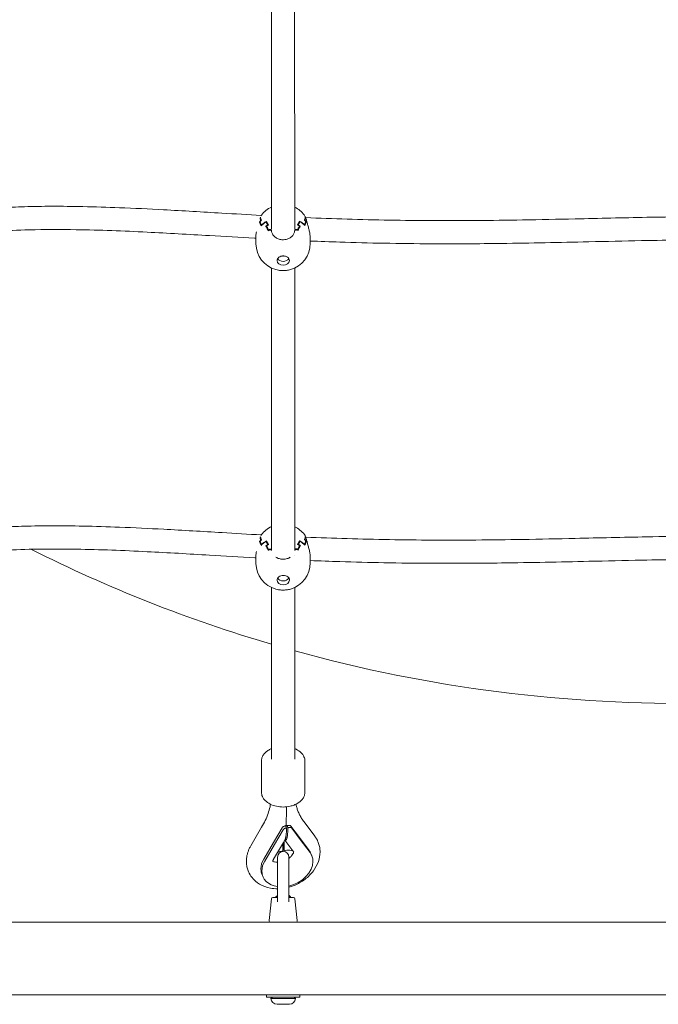
# Model space of a CAD drawing. Units: millimetres. Extents: x -2592 to 12042, y -1324 to 23375.
# Drawn here: x 4044 to 4484, y 9701 to 10380 of the extents above; entities that cross this region are included whole.
import ezdxf

# ---------------------------------------------------------------- set-up
doc = ezdxf.new("R2010")
doc.units = ezdxf.units.MM
doc.header["$LTSCALE"] = 1000
doc.layers.add('1 EQUIPMENT', color=7, linetype='Continuous', lineweight=18)

# ---------------------------------------------------------------- blocks, each defined once
blk = doc.blocks.new('A$C6DD7138C')
at = {"color": 0, "linetype": 'Continuous', "lineweight": 0}
for p, q in [((5816.38, -8131.68), (5816.33, -7938.2)), ((5832.38, -8131.69), (5832.33, -7938.17)), ((5839.6, -8123.75), (5839.86, -8123.75)), ((5808.13, -8126.72), (5808.51, -8126.72)), ((5808.57, -8123.92), (5808.85, -8123.92)), ((5809.03, -8125.65), (5809.28, -8125.65)), ((5809.47, -8128.84), (5809.74, -8128.84)), ((5812.81, -8127.18), (5812.81, -8126.27)), ((5812.94, -8130.47), (5812.94, -8129.55)), ((5813.8, -8129.07), (5813.8, -8128.81)), ((5834.86, -8128.95), (5834.86, -8128.7)), ((5835.74, -8130.39), (5835.74, -8129.43)), ((5835.78, -8127.1), (5835.78, -8126.14)), ((5838.85, -8128.68), (5839.12, -8128.68)), ((5839.22, -8125.49), (5839.47, -8125.49)), ((5840, -8126.54), (5840.37, -8126.54)), ((5805.59, -8137.23), (5805.65, -8141.76)), ((5814.38, -8132.62), (5814.38, -8132.28)), ((5816.38, -8132.24), (5816.38, -8132.23)), ((5816.38, -8132.86), (5816.38, -8132.71)), ((5832.37, -8132.63), (5832.37, -8132.8)), ((5834.38, -8132.51), (5834.38, -8132.17)), ((5842.99, -8136.75), (5843.05, -8141.29)), ((5816.42, -8352.84), (5816.38, -8158.44)), ((5832.42, -8353.02), (5832.38, -8158.41)), ((5808.18, -8346.96), (5808.56, -8346.96)), ((5808.62, -8344.16), (5808.89, -8344.16)), ((5809.08, -8345.9), (5809.33, -8345.89)), ((5812.86, -8347.43), (5812.86, -8346.51)), ((5835.83, -8347.34), (5835.83, -8346.39)), ((5839.27, -8345.73), (5839.51, -8345.73)), ((5839.65, -8344), (5839.91, -8344)), ((5840.05, -8346.79), (5840.42, -8346.79)), ((5809.52, -8349.09), (5809.79, -8349.08)), ((5812.98, -8350.71), (5812.98, -8349.8)), ((5813.85, -8349.32), (5813.85, -8349.05)), ((5814.42, -8352.86), (5814.42, -8352.52)), ((5816.42, -8352.87), (5816.42, -8352.87)), ((5834.42, -8352.75), (5834.42, -8352.41)), ((5834.91, -8349.2), (5834.91, -8348.94)), ((5835.78, -8350.63), (5835.78, -8349.67)), ((5838.9, -8348.93), (5839.16, -8348.93)), ((5805.64, -8357.47), (5805.7, -8362.01)), ((5832.42, -8356.42), (5832.42, -8356.42)), ((5843.04, -8357), (5843.09, -8361.53)), ((5816.45, -8497.07), (5816.43, -8378.69)), ((5832.45, -8497.06), (5832.43, -8378.66)), ((5809.46, -8519.67), (5809.45, -8498.41)), ((5839.46, -8519.67), (5839.45, -8498.4)), ((5809.61, -8543.93), (5802.14, -8556.65)), ((5817.83, -8554.34), (5823.76, -8544.23)), ((5826.19, -8543.1), (5826.05, -8542.78)), ((5826.19, -8543.1), (5826.81, -8544.51)), ((5827.15, -8542.92), (5827.01, -8542.6)), ((5827.15, -8542.92), (5827.77, -8544.33)), ((5835.65, -8551.02), (5829.71, -8543.12)), ((5836.25, -8552.4), (5830.31, -8544.5)), ((5838.82, -8540.2), (5846.29, -8550.14)), ((5818.43, -8555.72), (5824.37, -8545.61)), ((5842.38, -8559.98), (5835.65, -8551.02)), ((5811.09, -8565.81), (5817.83, -8554.34)), ((5811.7, -8567.19), (5818.43, -8555.72)), ((5817.83, -8565.94), (5824.57, -8554.47)), ((5824.28, -8560.26), (5824.27, -8554.97)), ((5824.57, -8554.47), (5825.58, -8552.75)), ((5824.66, -8558.77), (5824.66, -8554.32)), ((5825.24, -8560.08), (5825.24, -8553.33)), ((5831.76, -8561.1), (5825.54, -8552.82)), ((5842.99, -8561.36), (5836.25, -8552.4)), ((5820.62, -8595.23), (5820.62, -8564.43)), ((5824.28, -8560.26), (5822.58, -8560.57)), ((5824.66, -8558.77), (5825.24, -8560.08)), ((5825.24, -8560.08), (5826.93, -8559.76)), ((5828.32, -8564.43), (5828.32, -8595.23)), ((5844.14, -8563.32), (5843.53, -8561.94)), ((5810.55, -8578.1), (5809.94, -8576.73)), ((5820.47, -8590.95), (5819.47, -8591.95)), ((5820.62, -8591.95), (5819.47, -8591.95)), ((5819.47, -8591.95), (5819.47, -8592.35)), ((5820.47, -8590.95), (5820.62, -8590.95)), ((5828.32, -8590.95), (5828.47, -8590.95)), ((5829.47, -8591.95), (5828.32, -8591.95)), ((5828.47, -8590.95), (5829.47, -8591.95)), ((5829.47, -8591.95), (5829.47, -8592.35)), ((5816.38, -8593.25), (5814.83, -8608.25)), ((5817.37, -8592.35), (5820.62, -8592.35)), ((5828.32, -8592.35), (5831.57, -8592.35)), ((5832.56, -8593.25), (5834.11, -8608.25)), ((5394.47, -8609.35), (6804.47, -8609.35)), ((6804.47, -8659.35), (5394.47, -8659.35)), ((5812.97, -8659.35), (5812.97, -8660.95)), ((5835.97, -8659.35), (5835.97, -8660.95)), ((5812.97, -8660.95), (5824.47, -8660.95)), ((5816.97, -8660.95), (5815.97, -8661.95)), ((5821.21, -8661.95), (5815.97, -8661.95)), ((5821.1, -8665.95), (5820.22, -8665.95)), ((5822.84, -8665.95), (5821.1, -8665.95)), ((5832.97, -8661.95), (5821.21, -8661.95)), ((5825.02, -8665.95), (5822.84, -8665.95)), ((5824.47, -8660.95), (5835.97, -8660.95)), ((5828.39, -8665.95), (5825.02, -8665.95)), ((5828.72, -8665.95), (5828.39, -8665.95)), ((5831.97, -8660.95), (5832.97, -8661.95))]:
    blk.add_line(p, q, dxfattribs=at)
for centre, radius, start, end in [((5824.25, -8133.36), 18.7, 114.89785, 142.51183), ((5824.25, -8133.36), 18.7, 37.89833, 64.23923), ((5824.35, -8141.53), 18.7, 180.72194, 254.61528), ((5824.35, -8141.53), 18.7, 285.66612, 0.72194), ((5824.29, -8353.61), 18.7, 114.89795, 142.51183), ((5824.29, -8353.61), 18.7, 37.89833, 64.23933), ((6099.07, -7458.56), 1000, 243.34743, 253.58254), ((6099.07, -7458.56), 1000, 243.34743, 253.58254), ((5824.4, -8361.77), 18.7, 180.72194, 254.61528), ((5824.4, -8361.77), 18.7, 285.66612, 0.72194), ((6099.07, -7458.56), 1000, 254.536, 270.99555), ((6099.07, -7458.56), 1000, 254.536, 270.99555), ((5824.47, -8564.43), 3.85, 90, 180), ((5824.47, -8564.43), 3.85, 0, 90), ((5817.37, -8593.35), 1, 90, 174.12261), ((5831.57, -8593.35), 1, 5.87739, 90), ((5815.83, -8608.35), 1, 174.12261, 270), ((5833.11, -8608.35), 1, 270, 5.87739), ((5820.22, -8661.69), 4.26, 183.47141, 270), ((5828.72, -8661.69), 4.26, 270, 356.52859)]:
    blk.add_arc(centre, radius, start, end, dxfattribs=at)
for centre, major_axis, ratio, start_param, end_param in [((5824.22, -8130.96), (18.33, 0.23), 0.761574, 2.55512, 2.577412), ((5824.22, -8123.67), (15.38, 0.04), 0.411415, 3.097473, 3.349203), ((5824.22, -8123.67), (15.38, 0.04), 0.411415, 6.08899, 6.34072), ((5824.22, -8130.96), (18.33, 0.23), 0.761574, 0.535892, 0.567605), ((5824.22, -8124.03), (15.65, 0.04), 0.411415, 6.100007, 6.320607), ((5824.22, -8131.22), (18.41, 0.23), 0.761574, 0.533135, 0.545562), ((5824.25, -8133.85), (18.7, 0.24), 0.761574, 2.511972, 2.600716), ((5824.25, -8134.11), (18.7, 0.24), 0.761574, 2.47657, 2.567936), ((5824.22, -8124.03), (15.65, 0.04), 0.411415, 3.117587, 3.338187), ((5824.22, -8131.22), (18.41, 0.23), 0.761574, 2.577163, 2.578389), ((5824.3, -8137.7), (18.7, 0.24), 0.761574, 2.243361, 2.497039), ((5824.3, -8137.44), (18.7, 0.24), 0.761574, 2.222806, 2.47657), ((5824.34, -8140.52), (-18.7, -0.24), 0.761574, 5.301205, 5.394936), ((5813.77, -8143.57), (-2.86, 14.82), 0.217086, 5.485438, 5.769746), ((5824.34, -8140.78), (-18.7, -0.24), 0.761574, 5.267178, 5.358543), ((5814.16, -8143.49), (-2.91, 15.1), 0.217086, 5.506362, 5.758092), ((5824.34, -8140.78), (-18.7, -0.24), 0.761574, 4.047367, 4.138732), ((5834.59, -8143.38), (2.74, 15.14), 0.205338, 0.522793, 0.774523), ((5834.97, -8143.45), (2.69, 14.86), 0.205338, 0.511138, 0.795447), ((5824.34, -8140.52), (-18.7, -0.24), 0.761574, 4.010974, 4.104705), ((5824.3, -8137.44), (18.7, 0.24), 0.761574, 0.646154, 0.899919), ((5824.3, -8137.7), (18.7, 0.24), 0.761574, 0.625686, 0.879364), ((5824.25, -8134.11), (18.7, 0.24), 0.761574, 0.554789, 0.646154), ((5824.25, -8133.85), (18.7, 0.24), 0.761574, 0.522009, 0.610753), ((5824.38, -8144.18), (18.24, 0.23), 0.761574, 2.108695, 2.161294), ((5824.38, -8143.92), (18.33, 0.23), 0.761574, 2.106688, 2.138401), ((5824.38, -8144.18), (18.24, 0.23), 0.761574, 0.961431, 1.01403), ((5824.38, -8143.92), (18.33, 0.23), 0.761574, 0.984323, 1.016037), ((5824.5, -8153.33), (4.25, 0.05), 0.761574, 1.561362, 3.132159), ((5824.5, -8153.33), (4.25, 0.05), 0.761574, 6.273751, 7.844548), ((5824.5, -8153.33), (4.25, 0.05), 0.761574, 3.132159, 4.702955), ((5824.46, -8150.61), (4.25, 0.05), 0.761574, 3.575567, 5.849211), ((5824.5, -8153.33), (4.25, 0.05), 0.761574, 4.702955, 6.273751), ((5824.3, -8354.09), (18.7, 0.24), 0.761574, 2.511972, 2.600716), ((5824.3, -8354.35), (18.7, 0.24), 0.761574, 2.47657, 2.567936), ((5824.27, -8344.28), (15.65, 0.04), 0.411415, 3.117587, 3.338187), ((5824.27, -8351.47), (18.41, 0.23), 0.761574, 2.577163, 2.578389), ((5824.26, -8351.21), (18.33, 0.23), 0.761574, 2.55512, 2.577412), ((5824.27, -8343.91), (15.38, 0.04), 0.411415, 3.097473, 3.349203), ((5824.35, -8357.95), (18.7, 0.24), 0.761574, 2.243361, 2.497039), ((5824.34, -8357.69), (18.7, 0.24), 0.761574, 2.222806, 2.47657), ((5824.34, -8357.69), (18.7, 0.24), 0.761574, 0.646154, 0.899919), ((5824.35, -8357.95), (18.7, 0.24), 0.761574, 0.625686, 0.879364), ((5824.3, -8354.35), (18.7, 0.24), 0.761574, 0.554789, 0.646154), ((5824.27, -8343.91), (15.38, 0.04), 0.411415, 6.08899, 6.34072), ((5824.3, -8354.09), (18.7, 0.24), 0.761574, 0.522009, 0.610753), ((5824.26, -8351.21), (18.33, 0.23), 0.761574, 0.535892, 0.567605), ((5824.27, -8344.28), (15.65, 0.04), 0.411415, 6.100007, 6.320607), ((5824.27, -8351.47), (18.41, 0.23), 0.761574, 0.533135, 0.545562), ((5824.38, -8360.77), (-18.7, -0.24), 0.761574, 5.301205, 5.394936), ((5813.82, -8363.81), (-2.86, 14.82), 0.217086, 5.485438, 5.769746), ((5824.39, -8361.02), (-18.7, -0.24), 0.761574, 5.267178, 5.358543), ((5814.2, -8363.74), (-2.91, 15.1), 0.217086, 5.506362, 5.758092), ((5824.43, -8364.43), (18.24, 0.23), 0.761574, 2.108695, 2.161294), ((5824.43, -8364.17), (18.33, 0.23), 0.761574, 2.106688, 2.138401), ((5824.43, -8364.43), (18.24, 0.23), 0.761574, 0.961431, 1.01403), ((5824.43, -8364.17), (18.33, 0.23), 0.761574, 0.984323, 1.016037), ((5824.39, -8361.02), (-18.7, -0.24), 0.761574, 4.047367, 4.138732), ((5834.64, -8363.63), (2.74, 15.14), 0.205338, 0.522793, 0.774523), ((5835.02, -8363.7), (2.69, 14.86), 0.205338, 0.511138, 0.795447), ((5824.38, -8360.77), (-18.7, -0.24), 0.761574, 4.010974, 4.104705), ((5824.54, -8373.57), (4.25, 0.05), 0.761574, 1.561362, 3.132159), ((5824.54, -8373.57), (4.25, 0.05), 0.761574, 3.132159, 4.702955), ((5824.51, -8370.85), (4.25, 0.05), 0.761574, 3.575567, 5.849211), ((5824.54, -8373.57), (4.25, 0.05), 0.761574, 6.273751, 7.844548), ((5824.54, -8373.57), (4.25, 0.05), 0.761574, 4.702955, 6.273751), ((5822.29, -8537.71), (-7.11, 4.18), 0.480417, 2.37793, 2.401123), ((5822.29, -8537.71), (-9.01, 5.29), 0.480417, 2.331091, 2.349212), ((5826.64, -8536.9), (6.59, 4.96), 0.673516, 4.312756, 4.335949), ((5826.64, -8536.9), (8.35, 6.28), 0.673516, 4.364667, 4.382788), ((5822.58, -8565.67), (-6.15, -2.71), 0.73014, 4.401558, 4.708642), ((5826.93, -8564.86), (6.15, 2.71), 0.73014, 0.564637, 1.259965), ((5826.74, -8569.33), (-16.79, -7.39), 0.73014, 3.141593, 3.310997), ((5827.35, -8570.71), (-16.79, -7.39), 0.73014, 2.830761, 3.310997), ((5826.74, -8569.33), (-16.79, -7.39), 0.73014, 5.492118, 5.972354), ((5827.35, -8570.71), (-16.79, -7.39), 0.73014, 5.492118, 5.972354), ((5827.35, -8570.71), (-16.79, -7.39), 0.73014, 1.31503, 2.830761), ((5826.74, -8569.33), (-16.79, -7.39), 0.73014, 5.972354, 6.283185), ((5827.35, -8570.71), (-16.79, -7.39), 0.73014, 5.972354, 7.1518)]:
    blk.add_ellipse(centre, major_axis=major_axis, ratio=ratio, start_param=start_param, end_param=end_param, dxfattribs=at)
for points, knots in [([(5532.38, -8145.37), (5533.43, -8144.39), (5534.53, -8143.44), (5537.39, -8141.11), (5539.21, -8139.79), (5543.07, -8137.25), (5545.12, -8136.03), (5549.44, -8133.71), (5551.72, -8132.61), (5556.52, -8130.49), (5559.06, -8129.49), (5564.41, -8127.58), (5567.23, -8126.67), (5573.17, -8124.96), (5576.31, -8124.15), (5582.93, -8122.63), (5586.43, -8121.93), (5593.82, -8120.61), (5597.73, -8120.01), (5605.98, -8118.91), (5610.34, -8118.42), (5619.59, -8117.55), (5624.48, -8117.19), (5634.91, -8116.57), (5640.45, -8116.33), (5652.25, -8115.99), (5658.51, -8115.9), (5671.95, -8115.86), (5679.13, -8115.94), (5694.71, -8116.25), (5703.11, -8116.52), (5721.67, -8117.24), (5731.83, -8117.73), (5755.39, -8118.99), (5768.8, -8119.79), (5791.23, -8121.12), (5800.25, -8121.66), (5809.28, -8122.16)], [58.747277, 58.747277, 58.747277, 58.747277, 63.453761, 63.453761, 70.628887, 70.628887, 78.077009, 78.077009, 85.895044, 85.895044, 94.218797, 94.218797, 103.18957, 103.18957, 112.940631, 112.940631, 123.651798, 123.651798, 135.495522, 135.495522, 148.636303, 148.636303, 163.368628, 163.368628, 180.016079, 180.016079, 198.856335, 198.856335, 220.505904, 220.505904, 245.862467, 245.862467, 276.595576, 276.595576, 317.180767, 317.180767, 344.455376, 344.455376, 344.455376, 344.455376]), ([(5809.07, -8122.51), (5809.09, -8122.47), (5809.11, -8122.44), (5809.22, -8122.25), (5809.31, -8122.11), (5809.41, -8121.98)], [2.699483, 2.699483, 2.699483, 2.699483, 2.948965, 2.948965, 3.978847, 3.978847, 3.978847, 3.978847]), ([(5839, -8121.87), (5839.33, -8122.3), (5839.61, -8122.85), (5839.91, -8123.62), (5839.95, -8123.72), (5839.99, -8123.82)], [0, 0, 0, 0, 3.318805, 3.318805, 3.783626, 3.783626, 3.783626, 3.783626]), ([(5839.88, -8123.64), (5839.93, -8123.7), (5839.97, -8123.76), (5840.01, -8123.87), (5840.02, -8123.91), (5840.02, -8123.96)], [0, 0, 0, 0, 0.0002656776, 0.0002656776, 0.0004503909, 0.0004503909, 0.0004503909, 0.0004503909]), ([(5839.94, -8123.69), (5849.44, -8124.1), (5858.96, -8124.44), (5878.22, -8125.02), (5887.96, -8125.25), (5907.51, -8125.58), (5917.32, -8125.68), (5937.21, -8125.76), (5947.29, -8125.75), (5968.08, -8125.6), (5978.78, -8125.46), (6001.61, -8125.09), (6013.73, -8124.83), (6042.29, -8124.2), (6058.72, -8123.8), (6086.37, -8123.28), (6097.59, -8123.11), (6108.81, -8123.02)], [375.283459, 375.283459, 375.283459, 375.283459, 403.913922, 403.913922, 433.169402, 433.169402, 462.598304, 462.598304, 492.837748, 492.837748, 524.967498, 524.967498, 561.365093, 561.365093, 610.72053, 610.72053, 644.388791, 644.388791, 644.388791, 644.388791]), ([(5839.98, -8123.9), (5840.03, -8123.96), (5840.06, -8124.02), (5840.09, -8124.09), (5840.09, -8124.09), (5840.09, -8124.09)], [0, 0, 0, 0, 0.0002637845, 0.0002637845, 0.0002794967, 0.0002794967, 0.0002794967, 0.0002794967]), ([(5840.09, -8124.09), (5840.32, -8124.76), (5840.54, -8125.52), (5840.78, -8126.47), (5840.81, -8126.59), (5840.83, -8126.7)], [0, 0, 0, 0, 2.932694, 2.932694, 3.327605, 3.327605, 3.327605, 3.327605]), ([(5840.83, -8126.7), (5841, -8127.42), (5841.22, -8128.2), (5841.68, -8129.83), (5841.93, -8130.69), (5842.38, -8132.45), (5842.59, -8133.37), (5842.89, -8135.12), (5842.98, -8135.98), (5842.99, -8136.75)], [0, 0, 0, 0, 2.51279, 2.51279, 5.16496, 5.16496, 7.97968, 7.97968, 10.875825, 10.875825, 10.875825, 10.875825]), ([(5805.6, -8137.98), (5805.32, -8137.96), (5805.04, -8137.95), (5794.38, -8137.34), (5784.01, -8136.72), (5759.3, -8135.25), (5744.96, -8134.42), (5714.36, -8132.91), (5698.09, -8132.27), (5670.95, -8131.83), (5660.09, -8131.82), (5641.54, -8132.28), (5633.84, -8132.61), (5620.03, -8133.56), (5613.91, -8134.11), (5602.78, -8135.44), (5597.75, -8136.17), (5588.53, -8137.81), (5584.33, -8138.68), (5576.66, -8140.58), (5573.18, -8141.56), (5566.84, -8143.66), (5563.95, -8144.73), (5558.74, -8146.98), (5556.38, -8148.12), (5552.14, -8150.46), (5550.23, -8151.64), (5546.81, -8154.05), (5545.28, -8155.27), (5542.56, -8157.73), (5541.35, -8158.97), (5539.19, -8161.5), (5538.24, -8162.79), (5536.55, -8165.42), (5535.82, -8166.78), (5534.53, -8169.6), (5533.99, -8171.07), (5533.09, -8174.15), (5532.75, -8175.76), (5532.47, -8177.66), (5532.43, -8177.94), (5532.39, -8178.23)], [955.799623, 955.799623, 955.799623, 955.799623, 956.644015, 956.644015, 988.017568, 988.017568, 1031.427053, 1031.427053, 1080.607148, 1080.607148, 1113.290277, 1113.290277, 1136.430321, 1136.430321, 1154.847116, 1154.847116, 1170.078018, 1170.078018, 1182.968531, 1182.968531, 1193.900209, 1193.900209, 1203.309206, 1203.309206, 1211.481768, 1211.481768, 1218.716627, 1218.716627, 1225.277172, 1225.277172, 1231.428055, 1231.428055, 1237.435649, 1237.435649, 1243.534678, 1243.534678, 1249.988384, 1249.988384, 1256.919856, 1256.919856, 1258.135053, 1258.135053, 1258.135053, 1258.135053]), ([(5805.59, -8137.23), (5805.58, -8136.51), (5805.65, -8135.7), (5805.83, -8134.45), (5805.9, -8134.03), (5805.99, -8133.59)], [0, 0, 0, 0, 2.765035, 2.765035, 4.131585, 4.131585, 4.131585, 4.131585]), ([(5814.87, -8132.04), (5814.95, -8132), (5815.03, -8131.98), (5815.2, -8131.94), (5815.29, -8131.93), (5815.55, -8131.93), (5815.73, -8131.97), (5816.04, -8132.1), (5816.16, -8132.2), (5816.34, -8132.44), (5816.38, -8132.57), (5816.38, -8132.71)], [0, 0, 0, 0, 0.000265678, 0.000265678, 0.000531355, 0.000531355, 0.001062711, 0.001062711, 0.001594066, 0.001594066, 0.002125421, 0.002125421, 0.002125421, 0.002125421]), ([(5814.88, -8132.37), (5814.96, -8132.33), (5815.04, -8132.31), (5815.22, -8132.27), (5815.31, -8132.26), (5815.58, -8132.26), (5815.76, -8132.3), (5816.06, -8132.44), (5816.19, -8132.54), (5816.35, -8132.76), (5816.39, -8132.87), (5816.41, -8132.98)], [0, 0, 0, 0, 0.000267908, 0.000267908, 0.000535815, 0.000535815, 0.00107163, 0.00107163, 0.001607445, 0.001607445, 0.002052899, 0.002052899, 0.002052899, 0.002052899]), ([(5816.41, -8132.98), (5816.48, -8133.66), (5816.7, -8134.34), (5817.39, -8135.62), (5817.87, -8136.23), (5819.02, -8137.28), (5819.71, -8137.73), (5821.21, -8138.43), (5822.03, -8138.68), (5823.27, -8138.89), (5823.69, -8138.93), (5824.31, -8138.94), (5824.52, -8138.94), (5825.35, -8138.92), (5825.97, -8138.83), (5827.37, -8138.5), (5828.14, -8138.2), (5829.51, -8137.44), (5830.13, -8136.97), (5831.15, -8135.92), (5831.56, -8135.33), (5832.13, -8134.13), (5832.29, -8133.51), (5832.35, -8132.91)], [0, 0, 0, 0, 2.717516, 2.717516, 5.420495, 5.420495, 8.051402, 8.051402, 10.619925, 10.619925, 11.866203, 11.866203, 12.487371, 12.487371, 14.363115, 14.363115, 16.862076, 16.862076, 19.386168, 19.386168, 21.960487, 21.960487, 24.406375, 24.406375, 24.406375, 24.406375]), ([(5832.35, -8132.91), (5832.36, -8132.86), (5832.37, -8132.81), (5832.4, -8132.69), (5832.44, -8132.63), (5832.53, -8132.51), (5832.58, -8132.45), (5832.7, -8132.35), (5832.77, -8132.31), (5832.93, -8132.24), (5833.01, -8132.21), (5833.18, -8132.17), (5833.27, -8132.16), (5833.54, -8132.16), (5833.72, -8132.2), (5833.87, -8132.27)], [0.000075035, 0.000075035, 0.000075035, 0.000075035, 0.000267902, 0.000267902, 0.000535805, 0.000535805, 0.000803707, 0.000803707, 0.001071609, 0.001071609, 0.001339512, 0.001339512, 0.001607414, 0.001607414, 0.002143218, 0.002143218, 0.002143218, 0.002143218]), ([(5832.37, -8132.63), (5832.37, -8132.56), (5832.38, -8132.49), (5832.43, -8132.36), (5832.46, -8132.29), (5832.54, -8132.18), (5832.6, -8132.12), (5832.72, -8132.02), (5832.79, -8131.98), (5832.94, -8131.91), (5833.03, -8131.88), (5833.2, -8131.84), (5833.29, -8131.83), (5833.55, -8131.83), (5833.73, -8131.87), (5833.88, -8131.94)], [0, 0, 0, 0, 0.000265672, 0.000265672, 0.000531345, 0.000531345, 0.000797017, 0.000797017, 0.001062689, 0.001062689, 0.001328362, 0.001328362, 0.001594034, 0.001594034, 0.002125379, 0.002125379, 0.002125379, 0.002125379]), ([(6105.62, -8139.05), (6103.76, -8139.07), (6101.9, -8139.09), (6090.56, -8139.21), (6081.08, -8139.37), (6059.46, -8139.8), (6047.32, -8140.08), (6015.13, -8140.81), (5995.08, -8141.25), (5959.05, -8141.7), (5943.07, -8141.79), (5916.01, -8141.67), (5904.92, -8141.55), (5883.73, -8141.16), (5873.61, -8140.91), (5856.68, -8140.36), (5849.85, -8140.11), (5843.03, -8139.83)], [655.368426, 655.368426, 655.368426, 655.368426, 660.944016, 660.944016, 689.399089, 689.399089, 725.863584, 725.863584, 786.069463, 786.069463, 833.99742, 833.99742, 867.250789, 867.250789, 897.634326, 897.634326, 918.171794, 918.171794, 918.171794, 918.171794]), ([(5824.87, -8150.1), (5824.83, -8150.11), (5824.79, -8150.12), (5824.65, -8150.15), (5824.55, -8150.16), (5824.31, -8150.16), (5824.17, -8150.15), (5824.04, -8150.11)], [0.0082476657, 0.0082476657, 0.0082476657, 0.0082476657, 0.0083697713, 0.0083697713, 0.0086777774, 0.0086777774, 0.0090870723, 0.0090870723, 0.0090870723, 0.0090870723]), ([(5829.4, -8159.53), (5828.58, -8159.76), (5827.69, -8159.93), (5826.31, -8160.1), (5825.85, -8160.13), (5824.92, -8160.18), (5824.45, -8160.19), (5823.06, -8160.16), (5822.12, -8160.09), (5820.6, -8159.85), (5819.97, -8159.72), (5819.39, -8159.56)], [0, 0, 0, 0, 2.857721, 2.857721, 4.262849, 4.262849, 5.657101, 5.657101, 8.45806, 8.45806, 10.503491, 10.503491, 10.503491, 10.503491]), ([(5532.43, -8365.62), (5533.48, -8364.63), (5534.57, -8363.68), (5537.44, -8361.36), (5539.26, -8360.03), (5543.12, -8357.49), (5545.17, -8356.28), (5549.48, -8353.95), (5551.76, -8352.85), (5556.57, -8350.74), (5559.11, -8349.73), (5564.45, -8347.82), (5567.27, -8346.92), (5573.22, -8345.2), (5576.36, -8344.4), (5582.98, -8342.88), (5586.48, -8342.17), (5593.87, -8340.85), (5597.77, -8340.25), (5606.03, -8339.15), (5610.38, -8338.67), (5619.63, -8337.8), (5624.53, -8337.43), (5634.96, -8336.81), (5640.5, -8336.57), (5652.29, -8336.23), (5658.55, -8336.14), (5672, -8336.11), (5679.18, -8336.18), (5694.76, -8336.5), (5703.16, -8336.76), (5721.72, -8337.48), (5731.88, -8337.97), (5755.44, -8339.23), (5768.85, -8340.03), (5791.28, -8341.37), (5800.3, -8341.9), (5809.33, -8342.4)], [58.747234, 58.747234, 58.747234, 58.747234, 63.453761, 63.453761, 70.628887, 70.628887, 78.077009, 78.077009, 85.895044, 85.895044, 94.218797, 94.218797, 103.18957, 103.18957, 112.940631, 112.940631, 123.651798, 123.651798, 135.495522, 135.495522, 148.636303, 148.636303, 163.368628, 163.368628, 180.016079, 180.016079, 198.856335, 198.856335, 220.505904, 220.505904, 245.862467, 245.862467, 276.595576, 276.595576, 317.180767, 317.180767, 344.455376, 344.455376, 344.455376, 344.455376]), ([(5809.11, -8342.76), (5809.13, -8342.72), (5809.16, -8342.68), (5809.26, -8342.49), (5809.35, -8342.35), (5809.45, -8342.22)], [2.699483, 2.699483, 2.699483, 2.699483, 2.948965, 2.948965, 3.978847, 3.978847, 3.978847, 3.978847]), ([(5839.05, -8342.12), (5839.38, -8342.54), (5839.65, -8343.09), (5839.96, -8343.86), (5840, -8343.96), (5840.04, -8344.06)], [0, 0, 0, 0, 3.318805, 3.318805, 3.783626, 3.783626, 3.783626, 3.783626]), ([(5839.93, -8343.88), (5839.98, -8343.94), (5840.01, -8344), (5840.05, -8344.11), (5840.07, -8344.16), (5840.07, -8344.21)], [0, 0, 0, 0, 0.0002656776, 0.0002656776, 0.0004503909, 0.0004503909, 0.0004503909, 0.0004503909]), ([(5839.99, -8343.93), (5849.49, -8344.34), (5859.01, -8344.69), (5878.27, -8345.26), (5888.01, -8345.49), (5907.56, -8345.82), (5917.37, -8345.92), (5937.25, -8346.01), (5947.34, -8345.99), (5968.12, -8345.84), (5978.83, -8345.71), (6001.66, -8345.33), (6013.78, -8345.08), (6042.33, -8344.44), (6058.77, -8344.04), (6086.42, -8343.52), (6097.64, -8343.35), (6108.86, -8343.27)], [375.283459, 375.283459, 375.283459, 375.283459, 403.913923, 403.913923, 433.169402, 433.169402, 462.598304, 462.598304, 492.837748, 492.837748, 524.967498, 524.967498, 561.365093, 561.365093, 610.72053, 610.72053, 644.388791, 644.388791, 644.388791, 644.388791]), ([(5840.03, -8344.14), (5840.07, -8344.2), (5840.11, -8344.26), (5840.13, -8344.33), (5840.13, -8344.33), (5840.14, -8344.34)], [0, 0, 0, 0, 0.0002637845, 0.0002637845, 0.0002794967, 0.0002794967, 0.0002794967, 0.0002794967]), ([(5840.14, -8344.34), (5840.37, -8345), (5840.59, -8345.77), (5840.82, -8346.72), (5840.85, -8346.83), (5840.88, -8346.94)], [0, 0, 0, 0, 2.932694, 2.932694, 3.327605, 3.327605, 3.327605, 3.327605]), ([(5840.88, -8346.94), (5841.05, -8347.67), (5841.27, -8348.45), (5841.72, -8350.07), (5841.97, -8350.94), (5842.43, -8352.7), (5842.64, -8353.61), (5842.94, -8355.36), (5843.03, -8356.22), (5843.04, -8357)], [0, 0, 0, 0, 2.51279, 2.51279, 5.16496, 5.16496, 7.97968, 7.97968, 10.875825, 10.875825, 10.875825, 10.875825]), ([(5805.65, -8358.22), (5805.37, -8358.21), (5805.09, -8358.19), (5794.43, -8357.59), (5784.05, -8356.96), (5759.34, -8355.5), (5745.01, -8354.66), (5714.4, -8353.15), (5698.13, -8352.51), (5670.99, -8352.07), (5660.14, -8352.06), (5641.59, -8352.52), (5633.89, -8352.85), (5620.08, -8353.8), (5613.96, -8354.35), (5602.83, -8355.68), (5597.79, -8356.41), (5588.58, -8358.05), (5584.37, -8358.92), (5576.71, -8360.82), (5573.23, -8361.81), (5566.89, -8363.9), (5564, -8364.98), (5558.79, -8367.22), (5556.43, -8368.36), (5552.19, -8370.7), (5550.27, -8371.89), (5546.86, -8374.29), (5545.33, -8375.51), (5542.61, -8377.97), (5541.39, -8379.21), (5539.24, -8381.74), (5538.28, -8383.03), (5536.6, -8385.67), (5535.86, -8387.02), (5534.58, -8389.85), (5534.04, -8391.32), (5533.14, -8394.39), (5532.8, -8396), (5532.51, -8397.9), (5532.48, -8398.19), (5532.44, -8398.47)], [955.799623, 955.799623, 955.799623, 955.799623, 956.644015, 956.644015, 988.017568, 988.017568, 1031.427053, 1031.427053, 1080.607148, 1080.607148, 1113.290277, 1113.290277, 1136.430321, 1136.430321, 1154.847116, 1154.847116, 1170.078018, 1170.078018, 1182.968531, 1182.968531, 1193.900209, 1193.900209, 1203.309206, 1203.309206, 1211.481768, 1211.481768, 1218.716627, 1218.716627, 1225.277172, 1225.277172, 1231.428055, 1231.428055, 1237.435649, 1237.435649, 1243.534678, 1243.534678, 1249.988384, 1249.988384, 1256.919856, 1256.919856, 1258.135053, 1258.135053, 1258.135053, 1258.135053]), ([(5805.64, -8357.47), (5805.63, -8356.75), (5805.69, -8355.95), (5805.87, -8354.7), (5805.95, -8354.27), (5806.03, -8353.84)], [0, 0, 0, 0, 2.765035, 2.765035, 4.131585, 4.131585, 4.131585, 4.131585]), ([(5814.92, -8352.28), (5814.99, -8352.25), (5815.07, -8352.22), (5815.24, -8352.18), (5815.33, -8352.17), (5815.6, -8352.17), (5815.78, -8352.21), (5816.08, -8352.35), (5816.21, -8352.45), (5816.37, -8352.66), (5816.41, -8352.76), (5816.42, -8352.87)], [0, 0, 0, 0, 0.000265678, 0.000265678, 0.000531355, 0.000531355, 0.001062711, 0.001062711, 0.001594066, 0.001594066, 0.002017569, 0.002017569, 0.002017569, 0.002017569]), ([(5814.93, -8352.61), (5815.01, -8352.58), (5815.09, -8352.55), (5815.26, -8352.51), (5815.35, -8352.5), (5815.62, -8352.5), (5815.8, -8352.54), (5816.11, -8352.68), (5816.24, -8352.78), (5816.38, -8352.97), (5816.41, -8353.05), (5816.44, -8353.13)], [0, 0, 0, 0, 0.000267908, 0.000267908, 0.000535815, 0.000535815, 0.00107163, 0.00107163, 0.001607445, 0.001607445, 0.001935575, 0.001935575, 0.001935575, 0.001935575]), ([(5832.42, -8352.78), (5832.43, -8352.74), (5832.44, -8352.71), (5832.47, -8352.6), (5832.51, -8352.54), (5832.59, -8352.42), (5832.65, -8352.36), (5832.77, -8352.26), (5832.84, -8352.22), (5832.99, -8352.15), (5833.07, -8352.12), (5833.24, -8352.09), (5833.33, -8352.08), (5833.6, -8352.07), (5833.78, -8352.11), (5833.93, -8352.18)], [0.000111249, 0.000111249, 0.000111249, 0.000111249, 0.000265672, 0.000265672, 0.000531345, 0.000531345, 0.000797017, 0.000797017, 0.001062689, 0.001062689, 0.001328362, 0.001328362, 0.001594034, 0.001594034, 0.002125379, 0.002125379, 0.002125379, 0.002125379]), ([(5832.42, -8353.05), (5832.42, -8353.03), (5832.42, -8353.02), (5832.45, -8352.94), (5832.49, -8352.87), (5832.57, -8352.75), (5832.63, -8352.7), (5832.75, -8352.6), (5832.82, -8352.55), (5832.97, -8352.48), (5833.06, -8352.45), (5833.23, -8352.42), (5833.32, -8352.41), (5833.59, -8352.4), (5833.77, -8352.44), (5833.92, -8352.51)], [0.000208933, 0.000208933, 0.000208933, 0.000208933, 0.000267902, 0.000267902, 0.000535805, 0.000535805, 0.000803707, 0.000803707, 0.001071609, 0.001071609, 0.001339512, 0.001339512, 0.001607414, 0.001607414, 0.002143218, 0.002143218, 0.002143218, 0.002143218]), ([(5819.47, -8357.75), (5819.8, -8357.96), (5820.15, -8358.16), (5821.25, -8358.67), (5822.07, -8358.93), (5823.32, -8359.13), (5823.74, -8359.17), (5824.36, -8359.19), (5824.56, -8359.19), (5825.4, -8359.16), (5826.02, -8359.07), (5827.42, -8358.74), (5828.19, -8358.45), (5829.01, -8357.99), (5829.14, -8357.91), (5829.28, -8357.83)], [6.779076, 6.779076, 6.779076, 6.779076, 8.051402, 8.051402, 10.619925, 10.619925, 11.866203, 11.866203, 12.487371, 12.487371, 14.363115, 14.363115, 16.862076, 16.862076, 17.375234, 17.375234, 17.375234, 17.375234]), ([(6105.66, -8359.29), (6103.8, -8359.31), (6101.95, -8359.33), (6090.61, -8359.46), (6081.13, -8359.62), (6059.5, -8360.04), (6047.36, -8360.33), (6015.18, -8361.06), (5995.13, -8361.49), (5959.09, -8361.94), (5943.11, -8362.03), (5916.05, -8361.92), (5904.97, -8361.79), (5883.77, -8361.4), (5873.66, -8361.15), (5856.72, -8360.61), (5849.9, -8360.36), (5843.08, -8360.07)], [655.368426, 655.368426, 655.368426, 655.368426, 660.944016, 660.944016, 689.399089, 689.399089, 725.863584, 725.863584, 786.069463, 786.069463, 833.99742, 833.99742, 867.250789, 867.250789, 897.634326, 897.634326, 918.171794, 918.171794, 918.171794, 918.171794]), ([(5829.45, -8379.78), (5828.63, -8380), (5827.74, -8380.18), (5826.36, -8380.34), (5825.9, -8380.38), (5824.97, -8380.42), (5824.5, -8380.43), (5823.1, -8380.41), (5822.17, -8380.33), (5820.64, -8380.09), (5820.02, -8379.96), (5819.43, -8379.8)], [0, 0, 0, 0, 2.857721, 2.857721, 4.262849, 4.262849, 5.657101, 5.657101, 8.45806, 8.45806, 10.503491, 10.503491, 10.503491, 10.503491]), ([(5816.45, -8489.69), (5815.77, -8489.98), (5815.12, -8490.31), (5813.76, -8491.13), (5813.06, -8491.64), (5811.82, -8492.77), (5811.28, -8493.39), (5810.4, -8494.71), (5810.05, -8495.42), (5809.58, -8496.89), (5809.45, -8497.65), (5809.45, -8498.41)], [2.1520282, 2.1520282, 2.1520282, 2.1520282, 2.3169456, 2.3169456, 2.523142, 2.523142, 2.7293385, 2.7293385, 2.9355349, 2.9355349, 3.1417314, 3.1417314, 3.1417314, 3.1417314]), ([(5839.45, -8498.4), (5839.45, -8497.35), (5839.22, -8496.31), (5838.32, -8494.3), (5837.64, -8493.35), (5835.85, -8491.59), (5834.73, -8490.8), (5833.13, -8489.99), (5832.8, -8489.83), (5832.45, -8489.68)], [0.0001387, 0.0001387, 0.0001387, 0.0001387, 0.283671, 0.283671, 0.5825657, 0.5825657, 0.9062558, 0.9062558, 0.9898402, 0.9898402, 0.9898402, 0.9898402]), ([(5809.46, -8519.67), (5809.46, -8520.72), (5809.69, -8521.77), (5810.59, -8523.77), (5811.28, -8524.73), (5813.06, -8526.49), (5814.19, -8527.28), (5816.76, -8528.59), (5818.21, -8529.1), (5821.27, -8529.78), (5822.88, -8529.96), (5826.09, -8529.95), (5827.7, -8529.77), (5830.17, -8529.21), (5831.08, -8528.94), (5831.94, -8528.6)], [3.141731, 3.141731, 3.141731, 3.141731, 3.425264, 3.425264, 3.724158, 3.724158, 4.047848, 4.047848, 4.381099, 4.381099, 4.714454, 4.714454, 5.0472, 5.0472, 5.252342, 5.252342, 5.252342, 5.252342]), ([(5831.94, -8528.6), (5832.81, -8528.26), (5833.64, -8527.86), (5835.16, -8526.95), (5835.85, -8526.43), (5837.09, -8525.3), (5837.63, -8524.69), (5838.52, -8523.36), (5838.87, -8522.66), (5839.34, -8521.19), (5839.46, -8520.43), (5839.46, -8519.67)], [5.252342, 5.252342, 5.252342, 5.252342, 5.458538, 5.458538, 5.664735, 5.664735, 5.870931, 5.870931, 6.077128, 6.077128, 6.283324, 6.283324, 6.283324, 6.283324]), ([(5809.61, -8543.93), (5810.52, -8542.36), (5811.35, -8540.79), (5812.82, -8537.64), (5813.46, -8536.07), (5814.56, -8532.93), (5815.02, -8531.38), (5815.52, -8529.24), (5815.64, -8528.66), (5815.75, -8528.07)], [5.8031179, 5.8031179, 5.8031179, 5.8031179, 5.8991651, 5.8991651, 5.9952123, 5.9952123, 6.0912594, 6.0912594, 6.1279304, 6.1279304, 6.1279304, 6.1279304]), ([(5826.39, -8543.56), (5826.39, -8543.46), (5826.4, -8543.37), (5826.48, -8542.25), (5826.52, -8541.16), (5826.59, -8538.92), (5826.62, -8537.76), (5826.64, -8535.42), (5826.65, -8534.23), (5826.66, -8531.97), (5826.66, -8530.91), (5826.66, -8529.84)], [0.05138608, 0.05138608, 0.05138608, 0.05138608, 0.05181722, 0.05181722, 0.05654493, 0.05654493, 0.06127264, 0.06127264, 0.06600035, 0.06600035, 0.07018576, 0.07018576, 0.07018576, 0.07018576]), ([(5833.23, -8528.04), (5833.3, -8528.34), (5833.37, -8528.65), (5833.66, -8529.81), (5833.91, -8530.66), (5834.48, -8532.33), (5834.8, -8533.15), (5835.16, -8533.96)], [3.3065598, 3.3065598, 3.3065598, 3.3065598, 3.32826, 3.32826, 3.3904262, 3.3904262, 3.4525925, 3.4525925, 3.4525925, 3.4525925]), ([(5835.16, -8533.96), (5835.35, -8534.4), (5835.55, -8534.83), (5835.98, -8535.69), (5836.2, -8536.12), (5836.67, -8536.96), (5836.92, -8537.38), (5837.42, -8538.2), (5837.69, -8538.61), (5838.24, -8539.41), (5838.52, -8539.81), (5838.82, -8540.2)], [3.4525925, 3.4525925, 3.4525925, 3.4525925, 3.4864734, 3.4864734, 3.5203543, 3.5203543, 3.5542351, 3.5542351, 3.588116, 3.588116, 3.6219969, 3.6219969, 3.6219969, 3.6219969]), ([(5823.76, -8544.23), (5823.81, -8544.14), (5823.88, -8544.06), (5824.02, -8543.89), (5824.1, -8543.81), (5824.27, -8543.66), (5824.37, -8543.59), (5824.56, -8543.47), (5824.67, -8543.41), (5824.99, -8543.26), (5825.22, -8543.18), (5825.65, -8543.1), (5825.86, -8543.08), (5826.04, -8543.09)], [0, 0, 0, 0, 0.000353213, 0.000353213, 0.000706426, 0.000706426, 0.001059639, 0.001059639, 0.001412852, 0.001412852, 0.002119278, 0.002119278, 0.002825705, 0.002825705, 0.002825705, 0.002825705]), ([(5826.66, -8544.49), (5826.56, -8544.49), (5826.46, -8544.48), (5826.26, -8544.49), (5826.15, -8544.51), (5825.93, -8544.55), (5825.82, -8544.57), (5825.6, -8544.64), (5825.49, -8544.69), (5825.17, -8544.84), (5824.96, -8544.96), (5824.62, -8545.26), (5824.47, -8545.43), (5824.37, -8545.61)], [0, 0, 0, 0, 0.000352566, 0.000352566, 0.000705133, 0.000705133, 0.001057699, 0.001057699, 0.001410265, 0.001410265, 0.002115398, 0.002115398, 0.00282053, 0.00282053, 0.00282053, 0.00282053]), ([(5829.71, -8543.12), (5829.65, -8543.05), (5829.59, -8542.99), (5829.45, -8542.88), (5829.37, -8542.83), (5829.19, -8542.74), (5829.1, -8542.71), (5828.9, -8542.66), (5828.79, -8542.64), (5828.46, -8542.61), (5828.23, -8542.62), (5827.76, -8542.7), (5827.53, -8542.77), (5827.32, -8542.85)], [0, 0, 0, 0, 0.000353213, 0.000353213, 0.000706426, 0.000706426, 0.001059639, 0.001059639, 0.001412852, 0.001412852, 0.002119278, 0.002119278, 0.002825705, 0.002825705, 0.002825705, 0.002825705]), ([(5827.94, -8544.26), (5828.04, -8544.21), (5828.15, -8544.17), (5828.37, -8544.1), (5828.49, -8544.07), (5828.72, -8544.03), (5828.84, -8544.01), (5829.07, -8544), (5829.18, -8544), (5829.51, -8544.03), (5829.71, -8544.08), (5830.06, -8544.24), (5830.21, -8544.36), (5830.31, -8544.5)], [0, 0, 0, 0, 0.000352566, 0.000352566, 0.000705133, 0.000705133, 0.001057699, 0.001057699, 0.001410265, 0.001410265, 0.002115398, 0.002115398, 0.00282053, 0.00282053, 0.00282053, 0.00282053]), ([(5846.29, -8550.14), (5846.46, -8550.36), (5846.61, -8550.58), (5846.92, -8551.03), (5847.07, -8551.26), (5847.36, -8551.72), (5847.49, -8551.95), (5847.76, -8552.43), (5847.89, -8552.67), (5848.13, -8553.16), (5848.25, -8553.41), (5848.36, -8553.66)], [5.8027811, 5.8027811, 5.8027811, 5.8027811, 5.836662, 5.836662, 5.8705428, 5.8705428, 5.9044237, 5.9044237, 5.9383046, 5.9383046, 5.9721854, 5.9721854, 5.9721854, 5.9721854]), ([(5799.07, -8567.42), (5799.07, -8566.66), (5799.11, -8565.89), (5799.29, -8564.39), (5799.43, -8563.64), (5799.77, -8562.17), (5799.99, -8561.44), (5800.48, -8560.02), (5800.77, -8559.33), (5801.4, -8557.96), (5801.75, -8557.3), (5802.14, -8556.65)], [3.1414242, 3.1414242, 3.1414242, 3.1414242, 3.2374714, 3.2374714, 3.3335185, 3.3335185, 3.4295657, 3.4295657, 3.5256129, 3.5256129, 3.62166, 3.62166, 3.62166, 3.62166]), ([(5848.36, -8553.66), (5848.56, -8554.12), (5848.74, -8554.58), (5849.06, -8555.53), (5849.21, -8556.01), (5849.45, -8556.98), (5849.55, -8557.47), (5849.71, -8558.45), (5849.77, -8558.95), (5849.85, -8559.94), (5849.87, -8560.43), (5849.87, -8560.93)], [5.9721854, 5.9721854, 5.9721854, 5.9721854, 6.0343517, 6.0343517, 6.096518, 6.096518, 6.1586843, 6.1586843, 6.2208506, 6.2208506, 6.2830169, 6.2830169, 6.2830169, 6.2830169]), ([(5849.87, -8560.93), (5849.87, -8563.16), (5849.47, -8565.37), (5847.96, -8569.79), (5846.77, -8571.98), (5843.69, -8576.15), (5841.74, -8578.08), (5837.31, -8581.46), (5834.81, -8582.87), (5830.92, -8584.46), (5829.63, -8584.89), (5828.32, -8585.25)], [6.283017, 6.283017, 6.283017, 6.283017, 6.56375, 6.56375, 6.879303, 6.879303, 7.224578, 7.224578, 7.580884, 7.580884, 7.751364, 7.751364, 7.751364, 7.751364]), ([(5831.66, -8560.96), (5831.65, -8561.02), (5831.64, -8561.11), (5831.55, -8561.47), (5831.41, -8561.86), (5830.92, -8562.73), (5830.6, -8563.18), (5829.78, -8564.11), (5829.28, -8564.59), (5828.58, -8565.15), (5828.45, -8565.25), (5828.32, -8565.34)], [6.3523735, 6.3523735, 6.3523735, 6.3523735, 6.4788043, 6.4788043, 6.7495224, 6.7495224, 6.9765008, 6.9765008, 7.2001309, 7.2001309, 7.2498298, 7.2498298, 7.2498298, 7.2498298]), ([(5800.58, -8574.69), (5800.38, -8574.23), (5800.2, -8573.77), (5799.87, -8572.82), (5799.73, -8572.34), (5799.49, -8571.37), (5799.39, -8570.88), (5799.23, -8569.9), (5799.17, -8569.4), (5799.09, -8568.41), (5799.07, -8567.92), (5799.07, -8567.42)], [2.8305928, 2.8305928, 2.8305928, 2.8305928, 2.8927591, 2.8927591, 2.9549254, 2.9549254, 3.0170916, 3.0170916, 3.0792579, 3.0792579, 3.1414242, 3.1414242, 3.1414242, 3.1414242]), ([(5817.28, -8567.46), (5817.28, -8567.44), (5817.28, -8567.4), (5817.29, -8567.29), (5817.3, -8567.22), (5817.34, -8567.05), (5817.37, -8566.94), (5817.46, -8566.7), (5817.51, -8566.57), (5817.65, -8566.27), (5817.73, -8566.11), (5817.83, -8565.94)], [3.1414242, 3.1414242, 3.1414242, 3.1414242, 3.2374714, 3.2374714, 3.3335185, 3.3335185, 3.4295657, 3.4295657, 3.5256129, 3.5256129, 3.62166, 3.62166, 3.62166, 3.62166]), ([(5817.28, -8567.49), (5817.28, -8567.49), (5817.28, -8567.49), (5817.28, -8567.48), (5817.28, -8567.48), (5817.28, -8567.46)], [3.05922731, 3.05922731, 3.05922731, 3.05922731, 3.07925794, 3.07925794, 3.14142423, 3.14142423, 3.14142423, 3.14142423]), ([(5820.62, -8568.04), (5820.46, -8568.04), (5820.3, -8568.04), (5819.53, -8568.02), (5819, -8567.95), (5818.13, -8567.75), (5817.79, -8567.62), (5817.44, -8567.44), (5817.35, -8567.38), (5817.29, -8567.34)], [8.062199, 8.062199, 8.062199, 8.062199, 8.1188347, 8.1188347, 8.3423669, 8.3423669, 8.5696742, 8.5696742, 8.700702, 8.700702, 8.700702, 8.700702]), ([(5820.62, -8586.3), (5818.93, -8586.31), (5817.25, -8586.17), (5812.99, -8585.38), (5810.46, -8584.48), (5806.12, -8581.9), (5804.27, -8580.31), (5801.91, -8577.26), (5801.16, -8576.01), (5800.58, -8574.69)], [8.079438, 8.079438, 8.079438, 8.079438, 8.293794, 8.293794, 8.632985, 8.632985, 8.934419, 8.934419, 9.113778, 9.113778, 9.113778, 9.113778])]:
    blk.add_open_spline(points, degree=3, knots=knots, dxfattribs=at)
for points, degree in [([(5809.28, -8122.16), (5809.28, -8122.16), (5809.28, -8122.16), (5809.28, -8122.16)], 3), ([(5809.41, -8121.98), (5809.41, -8121.98), (5809.41, -8121.98), (5809.41, -8121.98)], 3), ([(5805.59, -8137.22), (5805.59, -8137.22), (5805.59, -8137.22), (5805.59, -8137.23)], 3), ([(5816.37, -8132.4), (5816.37, -8132.49), (5816.38, -8132.59), (5816.38, -8132.68)], 3), ([(5832.37, -8132.43), (5832.37, -8132.43), (5832.37, -8132.43), (5832.37, -8132.43)], 3), ([(5832.37, -8132.6), (5832.37, -8132.54), (5832.37, -8132.49), (5832.37, -8132.43)], 3), ([(5819.39, -8159.56), (5819.39, -8159.56), (5819.39, -8159.56), (5819.39, -8159.56)], 3), ([(5809.33, -8342.4), (5809.33, -8342.4), (5809.33, -8342.4), (5809.33, -8342.4)], 3), ([(5809.45, -8342.22), (5809.45, -8342.22), (5809.45, -8342.23), (5809.45, -8342.23)], 3), ([(5816.42, -8352.65), (5816.42, -8352.7), (5816.42, -8352.75), (5816.42, -8352.8)], 3), ([(5805.64, -8357.47), (5805.64, -8357.47), (5805.64, -8357.47), (5805.64, -8357.47)], 3), ([(5819.44, -8379.8), (5819.44, -8379.8), (5819.44, -8379.8), (5819.44, -8379.8)], 3), ([(5826.05, -8542.78), (5825.96, -8542.89), (5825.87, -8542.99), (5825.78, -8543.09)], 3), ([(5826.45, -8542.67), (5826.45, -8542.66), (5826.45, -8542.66), (5826.44, -8542.66)], 3), ([(5827.01, -8542.6), (5827.51, -8542.78)], 1)]:
    blk.add_open_spline(points, degree=degree, dxfattribs=at)
for points, weights in [([(5809.25, -8129.34), (5808.85, -8128.49), (5808.47, -8127.62), (5808.13, -8126.72)], [1, 0.99910446248, 0.99910446248, 1]), ([(5809.47, -8128.84), (5809.11, -8128.11), (5808.77, -8127.36), (5808.45, -8126.58)], [1, 0.999304485591, 0.999304485591, 1]), ([(5809.03, -8125.65), (5808.98, -8125.55), (5808.93, -8125.44), (5808.87, -8125.33)], [1, 0.99998330159, 0.99998330159, 1]), ([(5809.43, -8125.5), (5809.34, -8125.34), (5809.26, -8125.18), (5809.17, -8125.01)], [1, 0.999958905963, 0.999958905963, 1]), ([(5812.86, -8130.35), (5812.71, -8130.1), (5812.55, -8129.86), (5812.4, -8129.62)], [1, 0.999921519638, 0.999921519638, 1]), ([(5813.8, -8128.81), (5813.36, -8128.07), (5812.93, -8127.37), (5812.51, -8126.71)], [1, 0.999415606873, 0.999415606873, 1]), ([(5814.34, -8128.8), (5813.81, -8127.9), (5813.3, -8127.06), (5812.81, -8126.27)], [1, 0.999212501821, 0.999212501821, 1]), ([(5813.28, -8130.11), (5813.16, -8129.92), (5813.05, -8129.74), (5812.94, -8129.55)], [1, 0.999958905963, 0.999958905963, 1]), ([(5835.78, -8126.14), (5835.32, -8126.94), (5834.83, -8127.79), (5834.34, -8128.69)], [1, 0.999212501821, 0.999212501821, 1]), ([(5836.08, -8126.58), (5835.69, -8127.24), (5835.28, -8127.95), (5834.86, -8128.7)], [1, 0.999415606873, 0.999415606873, 1]), ([(5835.74, -8129.43), (5835.63, -8129.61), (5835.52, -8129.8), (5835.41, -8129.99)], [1, 0.999958905963, 0.999958905963, 1]), ([(5836.26, -8129.49), (5836.12, -8129.73), (5835.98, -8129.97), (5835.83, -8130.22)], [1, 0.999921519638, 0.999921519638, 1]), ([(5839.32, -8124.85), (5839.24, -8125.02), (5839.16, -8125.18), (5839.08, -8125.34)], [1, 0.999958905963, 0.999958905963, 1]), ([(5840.05, -8126.41), (5839.76, -8127.19), (5839.45, -8127.95), (5839.12, -8128.68)], [1, 0.999304485591, 0.999304485591, 1]), ([(5840.37, -8126.54), (5840.06, -8127.45), (5839.72, -8128.33), (5839.35, -8129.17)], [1, 0.99910446248, 0.99910446248, 1]), ([(5839.61, -8125.17), (5839.56, -8125.27), (5839.52, -8125.38), (5839.47, -8125.49)], [1, 0.99998330159, 0.99998330159, 1]), ([(5809.29, -8349.58), (5808.89, -8348.74), (5808.52, -8347.86), (5808.18, -8346.96)], [1, 0.99910446248, 0.99910446248, 1]), ([(5809.52, -8349.09), (5809.16, -8348.35), (5808.82, -8347.6), (5808.5, -8346.82)], [1, 0.999304485591, 0.999304485591, 1]), ([(5809.08, -8345.9), (5809.03, -8345.79), (5808.97, -8345.68), (5808.92, -8345.58)], [1, 0.99998330159, 0.99998330159, 1]), ([(5809.48, -8345.75), (5809.39, -8345.59), (5809.3, -8345.42), (5809.22, -8345.26)], [1, 0.999958905963, 0.999958905963, 1]), ([(5813.85, -8349.05), (5813.4, -8348.31), (5812.97, -8347.61), (5812.56, -8346.95)], [1, 0.999415606873, 0.999415606873, 1]), ([(5814.38, -8349.04), (5813.86, -8348.14), (5813.35, -8347.3), (5812.86, -8346.51)], [1, 0.999212501821, 0.999212501821, 1]), ([(5835.83, -8346.39), (5835.36, -8347.18), (5834.88, -8348.03), (5834.38, -8348.94)], [1, 0.999212501821, 0.999212501821, 1]), ([(5836.13, -8346.83), (5835.74, -8347.49), (5835.33, -8348.19), (5834.91, -8348.94)], [1, 0.999415606873, 0.999415606873, 1]), ([(5839.36, -8345.09), (5839.28, -8345.26), (5839.2, -8345.42), (5839.12, -8345.59)], [1, 0.999958905963, 0.999958905963, 1]), ([(5840.1, -8346.65), (5839.81, -8347.43), (5839.5, -8348.19), (5839.16, -8348.93)], [1, 0.999304485591, 0.999304485591, 1]), ([(5840.42, -8346.79), (5840.11, -8347.69), (5839.77, -8348.57), (5839.4, -8349.42)], [1, 0.99910446248, 0.99910446248, 1]), ([(5839.66, -8345.41), (5839.61, -8345.52), (5839.56, -8345.62), (5839.51, -8345.73)], [1, 0.99998330159, 0.99998330159, 1]), ([(5812.91, -8350.59), (5812.75, -8350.34), (5812.6, -8350.1), (5812.45, -8349.86)], [1, 0.999921519638, 0.999921519638, 1]), ([(5813.33, -8350.35), (5813.21, -8350.16), (5813.1, -8349.98), (5812.98, -8349.8)], [1, 0.999958905963, 0.999958905963, 1]), ([(5835.78, -8349.67), (5835.68, -8349.86), (5835.57, -8350.04), (5835.46, -8350.23)], [1, 0.999958905963, 0.999958905963, 1]), ([(5836.31, -8349.74), (5836.17, -8349.97), (5836.02, -8350.22), (5835.88, -8350.47)], [1, 0.999921519638, 0.999921519638, 1]), ([(5825.58, -8552.75), (5826.23, -8551.63), (5826.66, -8548.71), (5826.81, -8544.51)], [0.94961089223, 0.915866653564, 0.932663022821, 1]), ([(5825.88, -8553.02), (5826.88, -8553.24), (5827.57, -8550.06), (5827.77, -8544.33)], [1, 0.910284646703, 0.910284646703, 1]), ([(5826.4, -8543.38), (5826.4, -8543.38), (5826.4, -8543.37), (5826.4, -8543.37)], [0.58562121021, 0.585320248699, 0.585020080606, 0.58472070593]), ([(5827.01, -8542.6), (5827.01, -8542.81), (5826.99, -8542.99), (5826.96, -8543.14)], [1, 0.936103449101, 0.878331052028, 0.826682808779]), ([(5825.22, -8544.82), (5825.22, -8544.82), (5825.22, -8544.82), (5825.22, -8544.82)], [0.983900490239, 0.983897267752, 0.983894045287, 0.983890822843]), ([(5825.54, -8552.81), (5825.66, -8552.92), (5825.77, -8552.99), (5825.88, -8553.02)], [0.996726553889, 0.99660007562, 0.997691224324, 1])]:
    blk.add_rational_spline(points, weights, degree=3, dxfattribs=at)
blk = doc.blocks.new('WAR003 CHAMPION')
at = {"ltscale": 30}
blk.add_blockref('A$C6DD7138C', (-1599.07, 18367.16), dxfattribs=at)

msp = doc.modelspace()

# ---------------------------------------------------------------- block references
at = {"layer": '1 EQUIPMENT'}
msp.add_blockref('WAR003 CHAMPION', (0, 0), dxfattribs=at)

doc.saveas('drawing.dxf')
